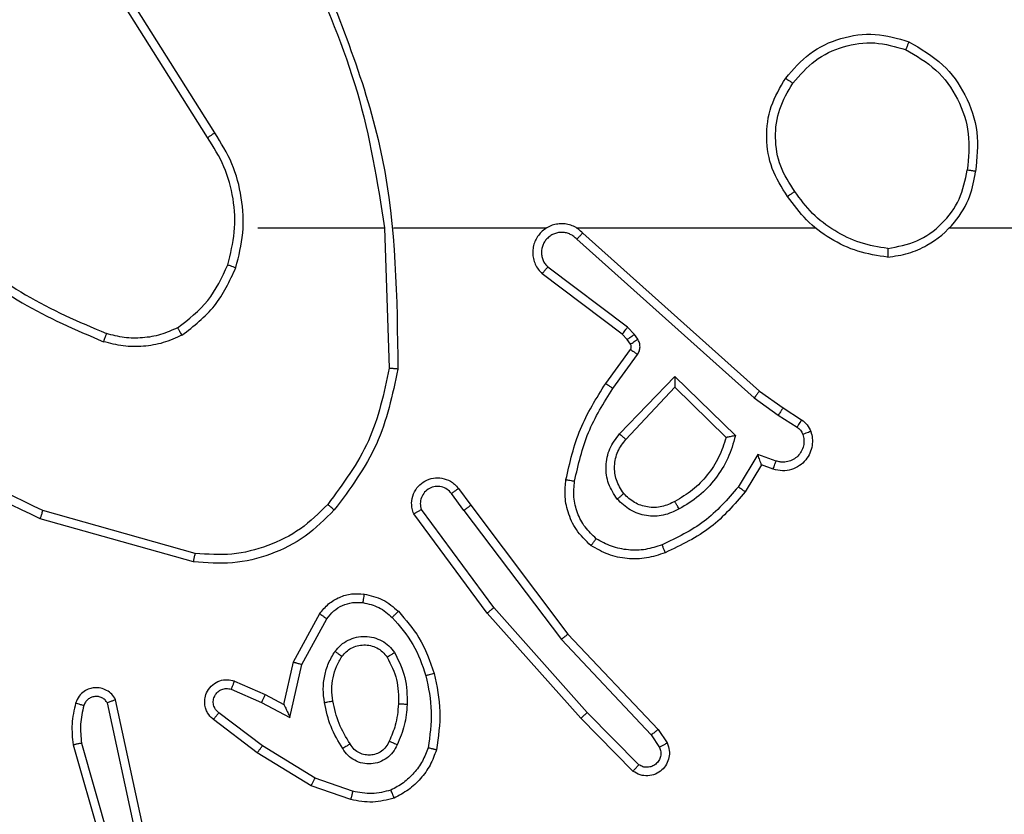
# Model space of a CAD drawing. Units: millimetres. Extents: x -336 to 1280, y 58 to 1155.
# Drawn here: x 678 to 680, y 629 to 630 of the extents above; entities that cross this region are included whole.
import ezdxf

# ---------------------------------------------------------------- set-up
doc = ezdxf.new("R2010")
doc.units = ezdxf.units.MM
doc.header["$PDSIZE"] = -1
doc.layers.add('VP-DIM', color=7, linetype='Continuous')
doc.layers.add('VP-EQ', color=194, linetype='Continuous')
doc.dimstyles.get("Standard").update_dxf_attribs({"dimtxt": 14, "dimasz": 20, "dimexe": 20, "dimexo": 50, "dimgap": 20, "dimtad": 0, "dimdec": 0, "dimzin": 0, "dimdsep": 46, "dimtxsty": 'Standard', "dimcen": -0.09, "dimadec": 0, "dimazin": 0, "dimtfac": 1, "dimtdec": 4, "dimtofl": 0, "dimtmove": 0, "dimatfit": 3, "dimfxl": 70, "dimfxlon": 1, "dimtolj": 1, "dimtzin": 0, "dimarcsym": 0})

# ---------------------------------------------------------------- blocks, each defined once
blk = doc.blocks.new('*D54')
at = {"layer": 'Defpoints', "color": 0}
for p in [(929.817, 1036.5659), (259.6677, 702.7409), (929.817, 630.3909)]:
    blk.add_point(p, dxfattribs=at)
at = {"layer": 'VP-DIM', "color": 0, "lineweight": -2}
for p, q in [((259.6677, 966.5659), (259.6677, 1056.5659)), ((929.817, 966.5659), (929.817, 1056.5659)), ((279.6677, 1036.5659), (562.0983, 1036.5659)), ((909.817, 1036.5659), (639.4317, 1036.5659))]:
    blk.add_line(p, q, dxfattribs=at)
at = {"layer": 'VP-DIM', "color": 0}
for points in [[(279.6677, 1039.8992), (279.6677, 1033.2326), (259.6677, 1036.5659)], [(909.817, 1033.2326), (909.817, 1039.8992), (929.817, 1036.5659)]]:
    blk.add_solid(points, dxfattribs=at)
at = {"layer": 'VP-DIM', "color": 0, "insert": (600.765, 1036.5659), "char_height": 14, "attachment_point": 5}
blk.add_mtext('\\A1;675', dxfattribs=at)
blk = doc.blocks.new('*D55')
at = {"layer": 'Defpoints', "color": 0}
for p in [(564.6265, 785.8779), (531.967, 210.9416), (1156.9915, 210.9416)]:
    blk.add_point(p, dxfattribs=at)
at = {"layer": 'VP-DIM', "color": 0, "lineweight": -2}
for p, q in [((1086.9915, 785.8779), (1176.9915, 785.8779)), ((1156.9915, 765.8779), (1156.9915, 535.9097)), ((1156.9915, 230.9416), (1156.9915, 460.9097)), ((1086.9915, 210.9416), (1176.9915, 210.9416))]:
    blk.add_line(p, q, dxfattribs=at)
at = {"layer": 'VP-DIM', "color": 0}
for points in [[(1160.3248, 765.8779), (1153.6581, 765.8779), (1156.9915, 785.8779)], [(1153.6581, 230.9416), (1160.3248, 230.9416), (1156.9915, 210.9416)]]:
    blk.add_solid(points, dxfattribs=at)
at = {"layer": 'VP-DIM', "color": 0, "insert": (1156.9915, 498.4097), "char_height": 14, "attachment_point": 5, "rotation": 90}
blk.add_mtext('\\A1;580', dxfattribs=at)
blk = doc.blocks.new('*D56')
at = {"layer": 'Defpoints', "color": 0}
for p in [(863.717, 953.7737), (604.5544, 58.4439), (1260.1357, 58.4439)]:
    blk.add_point(p, dxfattribs=at)
at = {"layer": 'VP-DIM', "color": 0, "lineweight": -2}
for p, q in [((1190.1357, 953.7737), (1280.1357, 953.7737)), ((1260.1357, 933.7737), (1260.1357, 540.7604)), ((1260.1357, 78.4439), (1260.1357, 463.427)), ((1190.1357, 58.4439), (1280.1357, 58.4439))]:
    blk.add_line(p, q, dxfattribs=at)
at = {"layer": 'VP-DIM', "color": 0}
for points in [[(1263.469, 933.7737), (1256.8024, 933.7737), (1260.1357, 953.7737)], [(1256.8024, 78.4439), (1263.469, 78.4439), (1260.1357, 58.4439)]]:
    blk.add_solid(points, dxfattribs=at)
at = {"layer": 'VP-DIM', "color": 0, "insert": (1260.1357, 502.0937), "char_height": 14, "attachment_point": 5, "rotation": 90}
blk.add_mtext('\\A1;895', dxfattribs=at)
blk = doc.blocks.new('*D57')
at = {"layer": 'Defpoints', "color": 0}
for p in [(1082.3163, 1135.0439), (107.1704, 630.0982), (1082.3163, 587.9895)]:
    blk.add_point(p, dxfattribs=at)
at = {"layer": 'VP-DIM', "color": 0, "lineweight": -2}
for p, q in [((107.1704, 1065.0439), (107.1704, 1155.0439)), ((1082.3163, 1065.0439), (1082.3163, 1155.0439)), ((127.1704, 1135.0439), (566.1145, 1135.0439)), ((1062.3163, 1135.0439), (643.4478, 1135.0439))]:
    blk.add_line(p, q, dxfattribs=at)
at = {"layer": 'VP-DIM', "color": 0}
for points in [[(127.1704, 1138.3772), (127.1704, 1131.7105), (107.1704, 1135.0439)], [(1062.3163, 1131.7105), (1062.3163, 1138.3772), (1082.3163, 1135.0439)]]:
    blk.add_solid(points, dxfattribs=at)
at = {"layer": 'VP-DIM', "color": 0, "insert": (604.7812, 1135.0439), "char_height": 14, "attachment_point": 5}
blk.add_mtext('\\A1;975', dxfattribs=at)
blk = doc.blocks.new('RC1505_')
at = {"layer": 'VP-EQ', "color": 0, "linetype": 'Continuous', "lineweight": 25}
for p, q in [((678.6001, 630.2002), (678.4078, 630.5061)), ((678.6167, 630.2115), (678.4246, 630.5169)), ((678.717, 629.9909), (679.0106, 629.9909)), ((679.0104, 629.9909), (679.0214, 629.6654)), ((679.0308, 629.9909), (679.3862, 629.9909)), ((679.4554, 629.9909), (680.0095, 629.9909)), ((679.4699, 629.979), (679.8795, 629.6126)), ((680.3197, 629.9909), (681.917, 629.9909)), ((679.4559, 629.9648), (679.8672, 629.5969)), ((679.5614, 629.7445), (679.3756, 629.8847)), ((679.5736, 629.7604), (679.3886, 629.9001)), ((679.573, 629.7325), (679.5614, 629.7445)), ((679.5896, 629.7438), (679.5736, 629.7604)), ((679.5972, 629.7328), (679.5896, 629.7438)), ((679.5806, 629.7215), (679.573, 629.7325)), ((679.523, 629.6304), (679.5804, 629.7093)), ((679.5394, 629.6186), (679.5968, 629.6975)), ((679.5547, 629.5132), (679.6831, 629.6466)), ((679.6831, 629.6466), (679.8239, 629.5093)), ((679.57, 629.5006), (679.6835, 629.6215)), ((679.6835, 629.6215), (679.802, 629.5049)), ((679.8795, 629.6126), (679.9341, 629.5737)), ((679.8672, 629.5969), (679.9231, 629.557)), ((679.9341, 629.5737), (679.9771, 629.546)), ((679.9231, 629.557), (679.9666, 629.5291)), ((679.8757, 629.4656), (679.8303, 629.3901)), ((679.9181, 629.4504), (679.8757, 629.4656)), ((679.8841, 629.4413), (679.8466, 629.3791)), ((679.9111, 629.4316), (679.8841, 629.4413)), ((679.1817, 629.3867), (679.2102, 629.3479)), ((679.1942, 629.3359), (679.1657, 629.3748)), ((678.5717, 629.2361), (678.2186, 629.3353)), ((679.264, 629.1103), (679.0957, 629.3377)), ((679.1942, 629.3359), (679.4203, 629.0361)), ((679.2102, 629.3479), (679.4354, 629.0492)), ((678.5675, 629.2167), (678.2123, 629.3165)), ((679.2483, 629.0978), (679.078, 629.328)), ((679.4801, 628.8673), (679.264, 629.1103)), ((678.7992, 628.9843), (678.8603, 629.0966)), ((678.8185, 628.9786), (678.8766, 629.0846)), ((679.4654, 628.8539), (679.2483, 629.0978)), ((679.4203, 629.0361), (679.6288, 628.8152)), ((679.4354, 629.0492), (679.6443, 628.828)), ((678.7773, 628.8858), (678.7992, 628.9843)), ((678.7912, 628.8558), (678.8185, 628.9786)), ((678.6549, 628.9213), (678.7249, 628.8904)), ((678.6622, 628.9402), (678.7335, 628.9087)), ((678.7335, 628.9087), (678.7773, 628.8858)), ((678.4306, 628.5987), (678.3679, 628.8896)), ((678.4502, 628.6033), (678.3869, 628.8968)), ((678.7249, 628.8904), (678.7912, 628.8558)), ((678.7272, 628.79), (678.6261, 628.8665)), ((679.5863, 628.7311), (679.4654, 628.8539)), ((679.5996, 628.746), (679.4801, 628.8673)), ((678.7155, 628.774), (678.6138, 628.851)), ((679.6288, 628.8152), (679.6481, 628.7864)), ((679.6443, 628.828), (679.6653, 628.7965)), ((678.2883, 628.792), (678.409, 628.3715)), ((678.3078, 628.7961), (678.4283, 628.376)), ((678.8492, 628.7147), (678.7272, 628.79)), ((678.8401, 628.6972), (678.7155, 628.774)), ((678.9319, 628.6652), (678.8401, 628.6972)), ((678.9365, 628.6845), (678.8492, 628.7147))]:
    blk.add_line(p, q, dxfattribs=at)
for points, knots in [([(678.8494, 630.6155), (678.9113, 630.4629), (679.0352, 630.1577), (679.0393, 629.8283), (679.0413, 629.6636)], [0, 0, 0, 0, 0.499999, 1, 1, 1, 1]), ([(678.8316, 630.607), (678.8742, 630.508), (678.9594, 630.3101), (678.9936, 630.0973), (679.0106, 629.9909)], [0, 0, 0, 0, 0.499975, 1, 1, 1, 1]), ([(679.9403, 630.3381), (679.9578, 630.3585), (679.9929, 630.3993), (680.0672, 630.4339), (680.1483, 630.4453), (680.2, 630.4302), (680.2258, 630.4227)], [0, 0, 0, 0, 0.250031, 0.500016, 0.750037, 1, 1, 1, 1]), ([(679.9568, 630.3265), (679.9729, 630.3451), (680.0052, 630.3824), (680.073, 630.4144), (680.1472, 630.425), (680.1946, 630.4112), (680.2183, 630.4044)], [0, 0, 0, 0, 0.249981, 0.499935, 0.749762, 1, 1, 1, 1]), ([(680.2258, 630.4227), (680.2257, 630.4224), (680.2256, 630.4219), (680.2244, 630.419), (680.223, 630.4155), (680.2216, 630.4122), (680.2201, 630.4084), (680.2189, 630.4057), (680.2183, 630.4044)], [0, 0, 0, 0, 0.216352, 0.454687, 0.582516, 0.716031, 0.854894, 1, 1, 1, 1]), ([(680.2183, 630.4044), (680.2429, 630.3901), (680.292, 630.3617), (680.3422, 630.2915), (680.3694, 630.2097), (680.3639, 630.1533), (680.3612, 630.1251)], [0, 0, 0, 0, 0.25027, 0.500097, 0.750054, 1, 1, 1, 1]), ([(680.2258, 630.4227), (680.2536, 630.4065), (680.3065, 630.3757), (680.3601, 630.2999), (680.3896, 630.2133), (680.3836, 630.1525), (680.3806, 630.1221)], [0, 0, 0, 0, 0.262744, 0.49998, 0.750428, 1, 1, 1, 1]), ([(679.9448, 630.0639), (679.9314, 630.0848), (679.9048, 630.1262), (679.8929, 630.2001), (679.9022, 630.2743), (679.9276, 630.3168), (679.9403, 630.3381)], [0, 0, 0, 0, 0.251962, 0.49855, 0.748904, 1, 1, 1, 1]), ([(679.9403, 630.3381), (679.9406, 630.3379), (679.9411, 630.3375), (679.9449, 630.3349), (679.9504, 630.331), (679.9547, 630.328), (679.9568, 630.3265)], [0, 0, 0, 0, 0.2501661, 0.5000903, 0.7498354, 1, 1, 1, 1]), ([(679.9614, 630.0755), (679.9491, 630.0945), (679.9246, 630.1324), (679.9134, 630.2002), (679.9223, 630.2682), (679.9453, 630.307), (679.9568, 630.3265)], [0, 0, 0, 0, 0.250251, 0.500087, 0.750032, 1, 1, 1, 1]), ([(678.6001, 630.2002), (678.6003, 630.2004), (678.6006, 630.2006), (678.603, 630.2022), (678.606, 630.2043), (678.6091, 630.2063), (678.6127, 630.2088), (678.6153, 630.2106), (678.6167, 630.2115)], [0, 0, 0, 0, 0.195009, 0.426473, 0.555687, 0.69445, 0.842972, 1, 1, 1, 1]), ([(678.6469, 629.9054), (678.6533, 629.9305), (678.666, 629.9807), (678.6618, 630.0589), (678.6416, 630.1345), (678.614, 630.1783), (678.6001, 630.2002)], [0, 0, 0, 0, 0.250006, 0.499996, 0.750001, 1, 1, 1, 1]), ([(678.6658, 629.8989), (678.6725, 629.9255), (678.6858, 629.9787), (678.6809, 630.0614), (678.6602, 630.1416), (678.6312, 630.1882), (678.6167, 630.2115)], [0, 0, 0, 0, 0.249923, 0.499954, 0.750068, 1, 1, 1, 1]), ([(680.1765, 629.9231), (680.1929, 629.9254), (680.2247, 629.93), (680.2798, 629.9543), (680.332, 629.998), (680.3693, 630.0602), (680.3771, 630.1028), (680.3806, 630.1221)], [0, 0, 0, 0, 0.160438, 0.310876, 0.580408, 0.810179, 1, 1, 1, 1]), ([(680.1769, 629.9431), (680.2001, 629.9475), (680.2463, 629.9563), (680.3044, 629.9983), (680.3469, 630.056), (680.3564, 630.1021), (680.3612, 630.1251)], [0, 0, 0, 0, 0.250295, 0.500107, 0.750059, 1, 1, 1, 1]), ([(680.3806, 630.1221), (680.3804, 630.1221), (680.3799, 630.1222), (680.3767, 630.1227), (680.373, 630.1233), (680.3695, 630.1238), (680.3655, 630.1244), (680.3627, 630.1249), (680.3612, 630.1251)], [0, 0, 0, 0, 0.21908, 0.458262, 0.585782, 0.718826, 0.856864, 1, 1, 1, 1]), ([(679.9614, 630.0755), (679.9602, 630.0746), (679.9577, 630.0729), (679.9543, 630.0705), (679.9513, 630.0684), (679.9481, 630.0662), (679.9454, 630.0643), (679.945, 630.064), (679.9448, 630.0639)], [0, 0, 0, 0, 0.1451724, 0.2845841, 0.4184743, 0.5463553, 0.7842027, 1, 1, 1, 1]), ([(680.1765, 629.9231), (680.1533, 629.9266), (680.1069, 629.9337), (680.0429, 629.9643), (679.9863, 630.007), (679.9587, 630.045), (679.9448, 630.0639)], [0, 0, 0, 0, 0.250016, 0.500014, 0.750027, 1, 1, 1, 1]), ([(680.1769, 629.9431), (680.1554, 629.9467), (680.1122, 629.9537), (680.0529, 629.9828), (680.0002, 630.0225), (679.9743, 630.0578), (679.9614, 630.0755)], [0, 0, 0, 0, 0.249929, 0.499995, 0.750113, 1, 1, 1, 1]), ([(679.4699, 629.979), (679.4666, 629.9821), (679.4602, 629.9884), (679.4484, 629.995), (679.4356, 629.9993), (679.4222, 630.001), (679.4087, 629.9999), (679.3957, 629.9962), (679.3838, 629.9899), (679.37, 629.9787), (679.3599, 629.9635), (679.3548, 629.9466), (679.3536, 629.9331), (679.3551, 629.9197), (679.3594, 629.9067), (679.3661, 629.8947), (679.3724, 629.8881), (679.3756, 629.8847)], [0, 0, 0, 0, 0.062527, 0.125049, 0.18755, 0.250065, 0.312591, 0.375145, 0.437686, 0.500186, 0.622237, 0.68417, 0.746527, 0.809294, 0.872429, 0.935969, 1, 1, 1, 1]), ([(679.4559, 629.9648), (679.4537, 629.967), (679.4492, 629.9715), (679.4411, 629.9763), (679.4322, 629.9795), (679.4228, 629.9808), (679.4133, 629.9803), (679.4042, 629.9778), (679.3958, 629.9736), (679.3883, 629.9677), (679.3822, 629.9605), (679.3761, 629.9495), (679.3736, 629.9369), (679.3748, 629.9243), (679.3777, 629.9154), (679.3822, 629.907), (679.3865, 629.9024), (679.3886, 629.9001)], [0, 0, 0, 0, 0.0625919, 0.1250895, 0.1876376, 0.2502128, 0.3126781, 0.3751961, 0.4377382, 0.5002905, 0.5628062, 0.6253534, 0.7497596, 0.8122639, 0.8748312, 0.9374237, 1, 1, 1, 1]), ([(679.4699, 629.979), (679.4697, 629.9788), (679.4694, 629.9785), (679.4671, 629.9761), (679.4644, 629.9734), (679.4619, 629.9708), (679.459, 629.9679), (679.4569, 629.9659), (679.4559, 629.9648)], [0, 0, 0, 0, 0.219576, 0.458856, 0.586343, 0.718998, 0.856893, 1, 1, 1, 1]), ([(678.0128, 629.954), (678.0665, 629.9121), (678.1751, 629.8275), (678.3016, 629.7734), (678.3656, 629.746)], [0, 0, 0, 0, 0.494656, 1, 1, 1, 1]), ([(677.9997, 629.9387), (678.055, 629.8957), (678.1656, 629.8097), (678.2944, 629.7547), (678.3589, 629.7271)], [0, 0, 0, 0, 0.500012, 1, 1, 1, 1]), ([(680.1769, 629.9431), (680.1769, 629.9416), (680.1769, 629.9387), (680.1769, 629.9346), (680.1769, 629.9309), (680.1768, 629.9271), (680.1767, 629.9238), (680.1766, 629.9233), (680.1765, 629.9231)], [0, 0, 0, 0, 0.14343, 0.282071, 0.415328, 0.542807, 0.781729, 1, 1, 1, 1]), ([(678.5307, 629.7594), (678.556, 629.779), (678.6066, 629.8182), (678.6335, 629.8763), (678.6469, 629.9054)], [0, 0, 0, 0, 0.499994, 1, 1, 1, 1]), ([(678.6469, 629.9054), (678.6472, 629.9053), (678.6478, 629.905), (678.6521, 629.9035), (678.6584, 629.9014), (678.6633, 629.8997), (678.6658, 629.8989)], [0, 0, 0, 0, 0.2501259, 0.5000534, 0.7497041, 1, 1, 1, 1]), ([(678.5408, 629.7421), (678.568, 629.7631), (678.6224, 629.8053), (678.6513, 629.8677), (678.6658, 629.8989)], [0, 0, 0, 0, 0.499985, 1, 1, 1, 1]), ([(679.3756, 629.8847), (679.3757, 629.8848), (679.3758, 629.8849), (679.3768, 629.8862), (679.3793, 629.889), (679.3836, 629.8942), (679.387, 629.8981), (679.3886, 629.9001)], [0, 0, 0, 0, 0.128575, 0.256612, 0.507664, 0.755205, 1, 1, 1, 1]), ([(678.2186, 629.3353), (678.1017, 629.3914), (677.868, 629.5034), (677.696, 629.6973), (677.61, 629.7943)], [0, 0, 0, 0, 0.499994, 1, 1, 1, 1]), ([(678.2123, 629.3165), (678.0955, 629.3721), (677.8588, 629.4847), (677.6845, 629.6805), (677.5962, 629.7798)], [0, 0, 0, 0, 0.493267, 1, 1, 1, 1]), ([(678.3656, 629.746), (678.3655, 629.7459), (678.3653, 629.7455), (678.3645, 629.743), (678.3633, 629.7397), (678.362, 629.7362), (678.3606, 629.7319), (678.3594, 629.7288), (678.3589, 629.7271)], [0, 0, 0, 0, 0.181415, 0.408311, 0.538677, 0.681102, 0.834899, 1, 1, 1, 1]), ([(678.5307, 629.7594), (678.5177, 629.7536), (678.4918, 629.742), (678.4496, 629.7349), (678.4068, 629.7352), (678.3793, 629.7424), (678.3656, 629.746)], [0, 0, 0, 0, 0.249998, 0.49998, 0.749987, 1, 1, 1, 1]), ([(678.5408, 629.7421), (678.5399, 629.7436), (678.5382, 629.7465), (678.5359, 629.7504), (678.5341, 629.7537), (678.5323, 629.7567), (678.531, 629.7589), (678.5308, 629.7593), (678.5307, 629.7594)], [0, 0, 0, 0, 0.167317, 0.322768, 0.465639, 0.596688, 0.822272, 1, 1, 1, 1]), ([(679.5614, 629.7445), (679.5616, 629.7448), (679.5622, 629.7454), (679.5654, 629.7496), (679.5694, 629.7549), (679.5722, 629.7586), (679.5736, 629.7604)], [0, 0, 0, 0, 0.279772, 0.559188, 0.77958, 1, 1, 1, 1]), ([(679.573, 629.7325), (679.5733, 629.7327), (679.574, 629.7331), (679.5784, 629.7361), (679.5839, 629.7398), (679.5877, 629.7425), (679.5896, 629.7438)], [0, 0, 0, 0, 0.279567, 0.558805, 0.779207, 1, 1, 1, 1]), ([(678.5408, 629.7421), (678.5265, 629.7357), (678.4979, 629.7229), (678.4514, 629.7152), (678.4043, 629.7152), (678.374, 629.7232), (678.3589, 629.7271)], [0, 0, 0, 0, 0.2499284, 0.4999605, 0.7500362, 1, 1, 1, 1]), ([(679.5804, 629.7093), (679.5809, 629.7102), (679.582, 629.712), (679.5826, 629.7152), (679.5822, 629.7185), (679.5811, 629.7205), (679.5806, 629.7215)], [0, 0, 0, 0, 0.237459, 0.483556, 0.737691, 1, 1, 1, 1]), ([(679.5806, 629.7215), (679.5809, 629.7217), (679.5815, 629.7221), (679.586, 629.7251), (679.5915, 629.7289), (679.5953, 629.7315), (679.5972, 629.7328)], [0, 0, 0, 0, 0.279649, 0.559163, 0.779355, 1, 1, 1, 1]), ([(679.5968, 629.6975), (679.5984, 629.7002), (679.6016, 629.7056), (679.603, 629.7151), (679.6018, 629.7246), (679.5987, 629.7301), (679.5972, 629.7328)], [0, 0, 0, 0, 0.2498994, 0.499867, 0.7497996, 1, 1, 1, 1]), ([(679.5804, 629.7093), (679.5807, 629.7091), (679.5814, 629.7087), (679.5857, 629.7055), (679.5911, 629.7016), (679.5949, 629.6989), (679.5968, 629.6975)], [0, 0, 0, 0, 0.2798787, 0.5589414, 0.7794255, 1, 1, 1, 1]), ([(679.0214, 629.6654), (679.009, 629.6077), (678.9843, 629.4922), (678.914, 629.3973), (678.8788, 629.3498)], [0, 0, 0, 0, 0.500001, 1, 1, 1, 1]), ([(679.0413, 629.6636), (679.0286, 629.6038), (679.0033, 629.4841), (678.9304, 629.3859), (678.8939, 629.3368)], [0, 0, 0, 0, 0.5000139, 1, 1, 1, 1]), ([(679.0413, 629.6636), (679.0411, 629.6636), (679.0406, 629.6636), (679.0376, 629.6639), (679.0339, 629.6642), (679.0303, 629.6646), (679.0261, 629.665), (679.023, 629.6653), (679.0214, 629.6654)], [0, 0, 0, 0, 0.204821, 0.439683, 0.568303, 0.70454, 0.8487, 1, 1, 1, 1]), ([(679.431, 629.4073), (679.44, 629.4471), (679.4581, 629.5266), (679.5014, 629.5958), (679.523, 629.6304)], [0, 0, 0, 0, 0.500207, 1, 1, 1, 1]), ([(679.523, 629.6304), (679.5233, 629.6302), (679.5238, 629.6299), (679.5276, 629.6272), (679.533, 629.6233), (679.5373, 629.6202), (679.5394, 629.6186)], [0, 0, 0, 0, 0.250054, 0.500049, 0.749896, 1, 1, 1, 1]), ([(679.6831, 629.6466), (679.6832, 629.6429), (679.6833, 629.637), (679.6835, 629.6303), (679.6835, 629.6262), (679.6836, 629.6236), (679.6836, 629.6219), (679.6836, 629.6217), (679.6835, 629.6215)], [0, 0, 0, 0, 0.308394, 0.501628, 0.641349, 0.769813, 0.888781, 1, 1, 1, 1]), ([(679.4509, 629.4038), (679.4596, 629.4421), (679.4771, 629.5187), (679.5186, 629.5853), (679.5394, 629.6186)], [0, 0, 0, 0, 0.500013, 1, 1, 1, 1]), ([(679.8795, 629.6126), (679.8794, 629.6124), (679.8791, 629.6121), (679.8773, 629.6097), (679.8751, 629.6069), (679.8729, 629.604), (679.8702, 629.6006), (679.8682, 629.5981), (679.8672, 629.5969)], [0, 0, 0, 0, 0.198496, 0.43079, 0.559954, 0.697899, 0.845125, 1, 1, 1, 1]), ([(679.9341, 629.5737), (679.934, 629.5734), (679.9337, 629.573), (679.932, 629.5703), (679.9299, 629.5671), (679.9279, 629.5641), (679.9256, 629.5607), (679.924, 629.5582), (679.9231, 629.557)], [0, 0, 0, 0, 0.216321, 0.454596, 0.582403, 0.716175, 0.855099, 1, 1, 1, 1]), ([(679.9771, 629.546), (679.977, 629.5457), (679.9766, 629.545), (679.9738, 629.5405), (679.9703, 629.5349), (679.9679, 629.531), (679.9666, 629.5291)], [0, 0, 0, 0, 0.279614, 0.558993, 0.77933, 1, 1, 1, 1]), ([(679.9771, 629.546), (679.9818, 629.5424), (679.9913, 629.5351), (679.9961, 629.5243), (679.9985, 629.5188)], [0, 0, 0, 0, 0.499945, 1, 1, 1, 1]), ([(679.9985, 629.5188), (679.9999, 629.5136), (680.0028, 629.5029), (680.0021, 629.4856), (679.9971, 629.4682), (679.9871, 629.4521), (679.9725, 629.4387), (679.9539, 629.4298), (679.9324, 629.4264), (679.9183, 629.4298), (679.9111, 629.4316)], [0, 0, 0, 0, 0.105886, 0.217266, 0.334129, 0.456406, 0.584129, 0.717277, 0.855911, 1, 1, 1, 1]), ([(679.9666, 629.5291), (679.9695, 629.5268), (679.9754, 629.5223), (679.9784, 629.5156), (679.9799, 629.5122)], [0, 0, 0, 0, 0.500056, 1, 1, 1, 1]), ([(679.9985, 629.5188), (679.9982, 629.5187), (679.9976, 629.5185), (679.9934, 629.5169), (679.9872, 629.5148), (679.9823, 629.5131), (679.9799, 629.5122)], [0, 0, 0, 0, 0.250031, 0.499855, 0.749764, 1, 1, 1, 1]), ([(679.5496, 629.3619), (679.5421, 629.3735), (679.527, 629.3967), (679.5217, 629.4386), (679.53, 629.4799), (679.5464, 629.5021), (679.5547, 629.5132)], [0, 0, 0, 0, 0.2503222, 0.500069, 0.7500335, 1, 1, 1, 1]), ([(679.5648, 629.3748), (679.5583, 629.3851), (679.5458, 629.4046), (679.542, 629.4396), (679.5489, 629.4733), (679.563, 629.4916), (679.57, 629.5006)], [0, 0, 0, 0, 0.265186, 0.499932, 0.752694, 1, 1, 1, 1]), ([(679.5547, 629.5132), (679.556, 629.5121), (679.5586, 629.51), (679.5621, 629.5072), (679.5649, 629.5049), (679.5676, 629.5027), (679.5696, 629.501), (679.5699, 629.5007), (679.57, 629.5006)], [0, 0, 0, 0, 0.165766, 0.319824, 0.461999, 0.59287, 0.819245, 1, 1, 1, 1]), ([(679.802, 629.5049), (679.797, 629.4894), (679.7869, 629.4582), (679.7598, 629.4171), (679.7255, 629.3816), (679.6974, 629.3649), (679.6833, 629.3566)], [0, 0, 0, 0, 0.249972, 0.500025, 0.750011, 1, 1, 1, 1]), ([(679.8239, 629.5093), (679.8188, 629.4915), (679.8085, 629.456), (679.7787, 629.4088), (679.7409, 629.3677), (679.7092, 629.3486), (679.6933, 629.3391)], [0, 0, 0, 0, 0.249895, 0.500026, 0.750105, 1, 1, 1, 1]), ([(679.8239, 629.5093), (679.822, 629.5089), (679.8185, 629.5082), (679.8134, 629.5072), (679.8091, 629.5062), (679.8058, 629.5056), (679.8036, 629.5052), (679.8023, 629.505), (679.8021, 629.5049), (679.802, 629.5049)], [0, 0, 0, 0, 0.177374, 0.319912, 0.501018, 0.636506, 0.764477, 0.885069, 1, 1, 1, 1]), ([(679.9799, 629.5122), (679.981, 629.5078), (679.9832, 629.499), (679.9819, 629.4853), (679.977, 629.4725), (679.9687, 629.4615), (679.9578, 629.4532), (679.945, 629.4483), (679.933, 629.4473), (679.924, 629.4485), (679.9197, 629.4499), (679.9181, 629.4504)], [0, 0, 0, 0, 0.124939, 0.249701, 0.374707, 0.499782, 0.6253, 0.749722, 0.874741, 0.953622, 1, 1, 1, 1]), ([(679.8841, 629.4413), (679.8841, 629.4414), (679.884, 629.4417), (679.8835, 629.4434), (679.8826, 629.4459), (679.8812, 629.45), (679.879, 629.4566), (679.8769, 629.4622), (679.8757, 629.4656)], [0, 0, 0, 0, 0.111192, 0.229678, 0.358148, 0.49758, 0.702821, 1, 1, 1, 1]), ([(679.9111, 629.4316), (679.9112, 629.4319), (679.9115, 629.4325), (679.9131, 629.4367), (679.9154, 629.443), (679.9172, 629.4479), (679.9181, 629.4504)], [0, 0, 0, 0, 0.2500585, 0.4998014, 0.749602, 1, 1, 1, 1]), ([(679.078, 629.328), (679.0766, 629.332), (679.0738, 629.3399), (679.0726, 629.3558), (679.0763, 629.3744), (679.0877, 629.3922), (679.1039, 629.4051), (679.1231, 629.4117), (679.1441, 629.4116), (679.1608, 629.4055), (679.1735, 629.3966), (679.1789, 629.3901), (679.1817, 629.3867)], [0, 0, 0, 0, 0.072808, 0.142669, 0.27314, 0.392281, 0.499921, 0.623637, 0.735224, 0.854979, 0.924359, 1, 1, 1, 1]), ([(679.4889, 629.2543), (679.4767, 629.266), (679.4536, 629.2883), (679.4347, 629.3304), (679.4271, 629.3705), (679.4297, 629.3956), (679.431, 629.4073)], [0, 0, 0, 0, 0.2942312, 0.5589432, 0.7942238, 1, 1, 1, 1]), ([(679.431, 629.4073), (679.4313, 629.4072), (679.4319, 629.4071), (679.4365, 629.4063), (679.4431, 629.4051), (679.4483, 629.4043), (679.4509, 629.4038)], [0, 0, 0, 0, 0.250173, 0.499993, 0.74982, 1, 1, 1, 1]), ([(679.5009, 629.2703), (679.4919, 629.2789), (679.4738, 629.2961), (679.4564, 629.3298), (679.4474, 629.3665), (679.4497, 629.3914), (679.4509, 629.4038)], [0, 0, 0, 0, 0.250051, 0.500004, 0.749967, 1, 1, 1, 1]), ([(679.1657, 629.3748), (679.1624, 629.3784), (679.156, 629.3855), (679.1425, 629.3911), (679.128, 629.3918), (679.1141, 629.3874), (679.1027, 629.3784), (679.0952, 629.366), (679.0922, 629.3516), (679.0945, 629.3423), (679.0957, 629.3377)], [0, 0, 0, 0, 0.125133, 0.250032, 0.37503, 0.500015, 0.625094, 0.749943, 0.874946, 1, 1, 1, 1]), ([(679.1817, 629.3867), (679.1815, 629.3865), (679.181, 629.3861), (679.1773, 629.3834), (679.172, 629.3795), (679.1678, 629.3764), (679.1657, 629.3748)], [0, 0, 0, 0, 0.250293, 0.499922, 0.749893, 1, 1, 1, 1]), ([(679.8303, 629.3901), (679.8055, 629.3616), (679.7559, 629.3047), (679.6878, 629.2723), (679.6537, 629.2561)], [0, 0, 0, 0, 0.500001, 1, 1, 1, 1]), ([(679.8466, 629.3791), (679.8215, 629.3498), (679.7697, 629.2896), (679.6979, 629.2554), (679.661, 629.2377)], [0, 0, 0, 0, 0.485346, 1, 1, 1, 1]), ([(679.8466, 629.3791), (679.8464, 629.3792), (679.8461, 629.3794), (679.8435, 629.3811), (679.8405, 629.3832), (679.8375, 629.3852), (679.8341, 629.3875), (679.8316, 629.3892), (679.8303, 629.3901)], [0, 0, 0, 0, 0.206864, 0.441646, 0.570222, 0.706015, 0.849596, 1, 1, 1, 1]), ([(679.5648, 629.3748), (679.5646, 629.3746), (679.5642, 629.3742), (679.5607, 629.3712), (679.5556, 629.3669), (679.5516, 629.3636), (679.5496, 629.3619)], [0, 0, 0, 0, 0.250294, 0.500164, 0.749859, 1, 1, 1, 1]), ([(679.6933, 629.3391), (679.6813, 629.3334), (679.6574, 629.322), (679.6169, 629.3218), (679.5785, 629.3344), (679.5592, 629.3527), (679.5496, 629.3619)], [0, 0, 0, 0, 0.249914, 0.499864, 0.74966, 1, 1, 1, 1]), ([(679.6833, 629.3566), (679.6736, 629.3519), (679.6536, 629.342), (679.6202, 629.342), (679.5884, 629.3524), (679.5728, 629.3673), (679.5648, 629.3748)], [0, 0, 0, 0, 0.246869, 0.507829, 0.749943, 1, 1, 1, 1]), ([(679.6933, 629.3391), (679.6924, 629.3407), (679.6906, 629.3439), (679.6882, 629.3481), (679.6863, 629.3513), (679.6846, 629.3542), (679.6835, 629.3563), (679.6833, 629.3565), (679.6833, 629.3566)], [0, 0, 0, 0, 0.180229, 0.344533, 0.493266, 0.625887, 0.84452, 1, 1, 1, 1]), ([(678.2123, 629.3165), (678.2124, 629.3167), (678.2125, 629.3171), (678.2134, 629.3199), (678.2146, 629.3234), (678.2157, 629.3268), (678.2171, 629.3309), (678.2181, 629.3338), (678.2186, 629.3353)], [0, 0, 0, 0, 0.200731, 0.43399, 0.562804, 0.700344, 0.846032, 1, 1, 1, 1]), ([(678.8939, 629.3368), (678.8724, 629.3154), (678.8295, 629.2724), (678.7474, 629.2315), (678.6583, 629.2094), (678.5977, 629.2143), (678.5675, 629.2167)], [0, 0, 0, 0, 0.25, 0.499996, 0.750002, 1, 1, 1, 1]), ([(678.8788, 629.3498), (678.8585, 629.3297), (678.818, 629.2896), (678.7406, 629.2516), (678.6571, 629.23), (678.6001, 629.2341), (678.5717, 629.2361)], [0, 0, 0, 0, 0.249858, 0.499986, 0.750118, 1, 1, 1, 1]), ([(678.8939, 629.3368), (678.8936, 629.3371), (678.893, 629.3376), (678.889, 629.341), (678.884, 629.3453), (678.8806, 629.3483), (678.8788, 629.3498)], [0, 0, 0, 0, 0.279747, 0.558794, 0.779298, 1, 1, 1, 1]), ([(679.078, 629.328), (679.0781, 629.3281), (679.0782, 629.3281), (679.0794, 629.3288), (679.0811, 629.3297), (679.0841, 629.3314), (679.089, 629.3341), (679.0935, 629.3365), (679.0957, 629.3377)], [0, 0, 0, 0, 0.132161, 0.261907, 0.390188, 0.516307, 0.761709, 1, 1, 1, 1]), ([(679.1942, 629.3359), (679.1963, 629.3374), (679.2005, 629.3405), (679.2058, 629.3445), (679.2095, 629.3473), (679.21, 629.3477), (679.2102, 629.3479)], [0, 0, 0, 0, 0.250197, 0.499985, 0.749734, 1, 1, 1, 1]), ([(679.4889, 629.2543), (679.4891, 629.2545), (679.4894, 629.2549), (679.4915, 629.2576), (679.4938, 629.2607), (679.496, 629.2636), (679.4984, 629.2668), (679.5001, 629.2691), (679.5009, 629.2703)], [0, 0, 0, 0, 0.227196, 0.468894, 0.59572, 0.726349, 0.861195, 1, 1, 1, 1]), ([(679.6537, 629.2561), (679.6411, 629.2519), (679.6158, 629.2434), (679.5755, 629.243), (679.5359, 629.2508), (679.5126, 629.2638), (679.5009, 629.2703)], [0, 0, 0, 0, 0.249883, 0.499988, 0.750112, 1, 1, 1, 1]), ([(679.661, 629.2377), (679.6468, 629.2329), (679.6182, 629.2232), (679.5727, 629.2227), (679.5281, 629.2319), (679.502, 629.2468), (679.4889, 629.2543)], [0, 0, 0, 0, 0.250001, 0.499999, 0.749986, 1, 1, 1, 1]), ([(679.661, 629.2377), (679.6609, 629.238), (679.6608, 629.2386), (679.6591, 629.2429), (679.6567, 629.2489), (679.6547, 629.2537), (679.6537, 629.2561)], [0, 0, 0, 0, 0.250191, 0.500175, 0.749869, 1, 1, 1, 1]), ([(678.5675, 629.2167), (678.5675, 629.2169), (678.5676, 629.2173), (678.5682, 629.2202), (678.569, 629.2238), (678.5698, 629.2274), (678.5707, 629.2315), (678.5713, 629.2346), (678.5717, 629.2361)], [0, 0, 0, 0, 0.201817, 0.435052, 0.564095, 0.701252, 0.846547, 1, 1, 1, 1]), ([(678.8603, 629.0966), (678.8667, 629.1045), (678.8793, 629.1201), (678.9053, 629.1353), (678.9337, 629.1437), (678.9531, 629.1425), (678.9628, 629.1419)], [0, 0, 0, 0, 0.255892, 0.507729, 0.755822, 1, 1, 1, 1]), ([(678.9628, 629.1419), (678.9627, 629.1416), (678.9627, 629.141), (678.9621, 629.1364), (678.9611, 629.1298), (678.9604, 629.1246), (678.9601, 629.122)], [0, 0, 0, 0, 0.250119, 0.500058, 0.74955, 1, 1, 1, 1]), ([(678.9628, 629.1419), (678.9777, 629.1386), (679.0076, 629.1319), (679.0308, 629.1119), (679.0424, 629.1018)], [0, 0, 0, 0, 0.500063, 1, 1, 1, 1]), ([(678.8766, 629.0846), (678.8816, 629.091), (678.8916, 629.1036), (678.9125, 629.1163), (678.9359, 629.1234), (678.952, 629.1224), (678.9601, 629.122)], [0, 0, 0, 0, 0.250098, 0.500018, 0.750003, 1, 1, 1, 1]), ([(678.9601, 629.122), (678.9729, 629.1191), (678.9984, 629.1133), (679.0183, 629.0962), (679.0282, 629.0876)], [0, 0, 0, 0, 0.499996, 1, 1, 1, 1]), ([(679.2483, 629.0978), (679.2485, 629.098), (679.2488, 629.0982), (679.2511, 629.1), (679.254, 629.1023), (679.2569, 629.1046), (679.2602, 629.1073), (679.2627, 629.1093), (679.264, 629.1103)], [0, 0, 0, 0, 0.198752, 0.430965, 0.559958, 0.697934, 0.844578, 1, 1, 1, 1]), ([(678.8603, 629.0966), (678.8606, 629.0964), (678.861, 629.0961), (678.8639, 629.0939), (678.8671, 629.0915), (678.87, 629.0894), (678.8732, 629.0871), (678.8754, 629.0855), (678.8766, 629.0846)], [0, 0, 0, 0, 0.236115, 0.481045, 0.60694, 0.73561, 0.867036, 1, 1, 1, 1]), ([(679.0424, 629.1018), (679.0422, 629.1016), (679.0417, 629.1011), (679.0385, 629.0979), (679.0338, 629.0932), (679.03, 629.0895), (679.0282, 629.0876)], [0, 0, 0, 0, 0.24999, 0.499931, 0.749993, 1, 1, 1, 1]), ([(679.0282, 629.0876), (679.0456, 629.0676), (679.0803, 629.0276), (679.0976, 628.9775), (679.1062, 628.9525)], [0, 0, 0, 0, 0.500021, 1, 1, 1, 1]), ([(679.0424, 629.1018), (679.0596, 629.0822), (679.0968, 629.0399), (679.1154, 628.9866), (679.1254, 628.9579)], [0, 0, 0, 0, 0.462905, 1, 1, 1, 1]), ([(678.8955, 629.0088), (678.8999, 629.014), (678.9086, 629.0244), (678.9259, 629.0354), (678.945, 629.0424), (678.9653, 629.0445), (678.9855, 629.0416), (679.0044, 629.0339), (679.0212, 629.0222), (679.0294, 629.0114), (679.0336, 629.0061)], [0, 0, 0, 0, 0.124954, 0.25001, 0.375024, 0.499845, 0.624966, 0.750058, 0.874992, 1, 1, 1, 1]), ([(679.4354, 629.0492), (679.4353, 629.0491), (679.435, 629.0488), (679.4328, 629.0468), (679.43, 629.0444), (679.4272, 629.042), (679.4239, 629.0392), (679.4215, 629.0372), (679.4203, 629.0361)], [0, 0, 0, 0, 0.19861, 0.431032, 0.560026, 0.698181, 0.844894, 1, 1, 1, 1]), ([(678.9119, 628.9975), (678.9149, 629.0012), (678.921, 629.0086), (678.9332, 629.0168), (678.9471, 629.0224), (678.9623, 629.0245), (678.9779, 629.0229), (678.9928, 629.0175), (679.0065, 629.0085), (679.0132, 628.9999), (679.0166, 628.9955)], [0, 0, 0, 0, 0.115936, 0.234398, 0.355563, 0.479307, 0.605597, 0.734441, 0.866003, 1, 1, 1, 1]), ([(678.8711, 628.8904), (678.8697, 628.9006), (678.867, 628.9212), (678.8708, 628.9522), (678.8796, 628.9821), (678.8902, 628.9999), (678.8955, 629.0088)], [0, 0, 0, 0, 0.24995, 0.500017, 0.750106, 1, 1, 1, 1]), ([(678.8908, 628.8941), (678.8895, 628.903), (678.887, 628.921), (678.8902, 628.9481), (678.8979, 628.9743), (678.9072, 628.9898), (678.9119, 628.9975)], [0, 0, 0, 0, 0.250035, 0.500015, 0.750052, 1, 1, 1, 1]), ([(678.8955, 629.0088), (678.8977, 629.0073), (678.9019, 629.0043), (678.9073, 629.0006), (678.911, 628.998), (678.9116, 628.9977), (678.9119, 628.9975)], [0, 0, 0, 0, 0.250184, 0.499967, 0.749801, 1, 1, 1, 1]), ([(679.0336, 629.0061), (679.0313, 629.0047), (679.0269, 629.0019), (679.0213, 628.9984), (679.0174, 628.996), (679.0169, 628.9957), (679.0166, 628.9955)], [0, 0, 0, 0, 0.250328, 0.500164, 0.749674, 1, 1, 1, 1]), ([(679.0166, 628.9955), (679.0252, 628.9785), (679.0424, 628.9444), (679.0426, 628.9062), (679.0427, 628.8871)], [0, 0, 0, 0, 0.500027, 1, 1, 1, 1]), ([(679.0336, 629.0061), (679.0431, 628.9872), (679.0621, 628.9494), (679.0625, 628.907), (679.0627, 628.8859)], [0, 0, 0, 0, 0.499955, 1, 1, 1, 1]), ([(678.7992, 628.9843), (678.7994, 628.9842), (678.7999, 628.984), (678.8029, 628.9832), (678.8065, 628.9821), (678.81, 628.981), (678.8141, 628.9799), (678.817, 628.979), (678.8185, 628.9786)], [0, 0, 0, 0, 0.207618, 0.442884, 0.571252, 0.707203, 0.850061, 1, 1, 1, 1]), ([(679.1254, 628.9579), (679.1251, 628.9578), (679.1246, 628.9576), (679.1202, 628.9563), (679.1138, 628.9546), (679.1087, 628.9532), (679.1062, 628.9525)], [0, 0, 0, 0, 0.250071, 0.499807, 0.749657, 1, 1, 1, 1]), ([(679.1062, 628.9525), (679.112, 628.9248), (679.1234, 628.8693), (679.1154, 628.8133), (679.1113, 628.7853)], [0, 0, 0, 0, 0.500003, 1, 1, 1, 1]), ([(679.1254, 628.9579), (679.1315, 628.9285), (679.1438, 628.8697), (679.135, 628.8103), (679.1306, 628.7806)], [0, 0, 0, 0, 0.499982, 1, 1, 1, 1]), ([(678.3869, 628.8968), (678.3842, 628.9012), (678.3789, 628.9099), (678.3666, 628.919), (678.3526, 628.9243), (678.3389, 628.9251), (678.3258, 628.9225), (678.3134, 628.9164), (678.3011, 628.9054), (678.2966, 628.8946), (678.2942, 628.8889)], [0, 0, 0, 0, 0.128771, 0.254908, 0.378281, 0.50041, 0.595378, 0.710334, 0.845282, 1, 1, 1, 1]), ([(678.6138, 628.851), (678.6132, 628.8514), (678.6078, 628.8556), (678.6011, 628.8637), (678.5956, 628.876), (678.5931, 628.8879), (678.5938, 628.9021), (678.5994, 628.9179), (678.6112, 628.9323), (678.6277, 628.9414), (678.6456, 628.9444), (678.6568, 628.9416), (678.6622, 628.9402)], [0, 0, 0, 0, 0.014971, 0.141229, 0.210752, 0.293846, 0.390474, 0.500655, 0.635493, 0.76374, 0.885215, 1, 1, 1, 1]), ([(678.6261, 628.8665), (678.6234, 628.869), (678.6179, 628.874), (678.6136, 628.8846), (678.6131, 628.8958), (678.6165, 628.9065), (678.6233, 628.9154), (678.6329, 628.9213), (678.644, 628.9238), (678.6512, 628.9221), (678.6549, 628.9213)], [0, 0, 0, 0, 0.125139, 0.250212, 0.374938, 0.500032, 0.624794, 0.749992, 0.874966, 1, 1, 1, 1]), ([(678.6622, 628.9402), (678.6622, 628.9399), (678.662, 628.9394), (678.6607, 628.9361), (678.6592, 628.9325), (678.6579, 628.9291), (678.6564, 628.9253), (678.6554, 628.9227), (678.6549, 628.9213)], [0, 0, 0, 0, 0.227766, 0.469769, 0.596757, 0.727353, 0.861671, 1, 1, 1, 1]), ([(678.3679, 628.8896), (678.3662, 628.8919), (678.3628, 628.8967), (678.3555, 628.9016), (678.3472, 628.9044), (678.3384, 628.9046), (678.3299, 628.9023), (678.3225, 628.8977), (678.3165, 628.8912), (678.3144, 628.8858), (678.3133, 628.8831)], [0, 0, 0, 0, 0.125097, 0.250232, 0.37525, 0.500243, 0.625035, 0.750082, 0.875025, 1, 1, 1, 1]), ([(678.7335, 628.9087), (678.7334, 628.9084), (678.7333, 628.9077), (678.7313, 628.9035), (678.7284, 628.8975), (678.726, 628.8928), (678.7249, 628.8904)], [0, 0, 0, 0, 0.250246, 0.50032, 0.749847, 1, 1, 1, 1]), ([(678.2942, 628.8889), (678.2906, 628.8729), (678.2834, 628.8409), (678.2867, 628.8083), (678.2883, 628.792)], [0, 0, 0, 0, 0.500051, 1, 1, 1, 1]), ([(678.3133, 628.8831), (678.3108, 628.8838), (678.3058, 628.8853), (678.2994, 628.8872), (678.2951, 628.8886), (678.2945, 628.8888), (678.2942, 628.8889)], [0, 0, 0, 0, 0.250369, 0.499894, 0.750032, 1, 1, 1, 1]), ([(678.3133, 628.8831), (678.3101, 628.8687), (678.3037, 628.84), (678.3064, 628.8107), (678.3078, 628.7961)], [0, 0, 0, 0, 0.499977, 1, 1, 1, 1]), ([(678.3869, 628.8968), (678.3867, 628.8967), (678.3862, 628.8964), (678.3828, 628.8952), (678.3791, 628.8938), (678.3757, 628.8926), (678.3719, 628.8911), (678.3692, 628.8901), (678.3679, 628.8896)], [0, 0, 0, 0, 0.228709, 0.47088, 0.59744, 0.727845, 0.862178, 1, 1, 1, 1]), ([(678.7773, 628.8858), (678.7774, 628.8857), (678.7775, 628.8854), (678.7786, 628.883), (678.7803, 628.8794), (678.7828, 628.8741), (678.7864, 628.8661), (678.7894, 628.8597), (678.7912, 628.8558)], [0, 0, 0, 0, 0.101551, 0.21442, 0.344962, 0.496093, 0.698273, 1, 1, 1, 1]), ([(678.8711, 628.8904), (678.8737, 628.8908), (678.8788, 628.8918), (678.8853, 628.893), (678.8898, 628.8939), (678.8905, 628.894), (678.8908, 628.8941)], [0, 0, 0, 0, 0.250035, 0.500152, 0.749698, 1, 1, 1, 1]), ([(678.9134, 628.7834), (678.9034, 628.8), (678.8834, 628.8334), (678.8752, 628.8714), (678.8711, 628.8904)], [0, 0, 0, 0, 0.5000087, 1, 1, 1, 1]), ([(678.9304, 628.7942), (678.921, 628.8097), (678.9021, 628.8408), (678.8946, 628.8763), (678.8908, 628.8941)], [0, 0, 0, 0, 0.500006, 1, 1, 1, 1]), ([(679.0427, 628.8871), (679.0412, 628.8703), (679.0387, 628.8403), (679.0265, 628.8128), (679.0211, 628.8007)], [0, 0, 0, 0, 0.558786, 1, 1, 1, 1]), ([(679.0627, 628.8859), (679.0614, 628.8696), (679.0588, 628.8372), (679.0459, 628.8073), (679.0395, 628.7923)], [0, 0, 0, 0, 0.499928, 1, 1, 1, 1]), ([(679.0627, 628.8859), (679.061, 628.8859), (679.0576, 628.8861), (679.053, 628.8864), (679.0493, 628.8866), (679.0458, 628.8868), (679.0432, 628.887), (679.0428, 628.8871), (679.0427, 628.8871)], [0, 0, 0, 0, 0.169178, 0.325923, 0.469813, 0.600901, 0.825408, 1, 1, 1, 1]), ([(678.6138, 628.851), (678.6139, 628.8511), (678.614, 628.8512), (678.6149, 628.8523), (678.6162, 628.8539), (678.6184, 628.8566), (678.6217, 628.8608), (678.6247, 628.8646), (678.6261, 628.8665)], [0, 0, 0, 0, 0.13971, 0.27564, 0.40676, 0.533933, 0.774704, 1, 1, 1, 1]), ([(679.4654, 628.8539), (679.4656, 628.8541), (679.466, 628.8544), (679.4684, 628.8565), (679.4712, 628.8591), (679.4739, 628.8615), (679.4769, 628.8643), (679.479, 628.8663), (679.4801, 628.8674)], [0, 0, 0, 0, 0.217364, 0.456405, 0.583688, 0.716921, 0.855895, 1, 1, 1, 1]), ([(679.6443, 628.828), (679.6442, 628.8279), (679.6439, 628.8275), (679.6417, 628.8256), (679.6388, 628.8232), (679.636, 628.8209), (679.6326, 628.8182), (679.6301, 628.8163), (679.6288, 628.8152)], [0, 0, 0, 0, 0.1983, 0.430733, 0.560046, 0.697809, 0.844932, 1, 1, 1, 1]), ([(678.3078, 628.7961), (678.3063, 628.7957), (678.3033, 628.7951), (678.2991, 628.7942), (678.2956, 628.7934), (678.292, 628.7926), (678.289, 628.7921), (678.2886, 628.7921), (678.2883, 628.792)], [0, 0, 0, 0, 0.152016, 0.296571, 0.433155, 0.561947, 0.796047, 1, 1, 1, 1]), ([(678.7155, 628.774), (678.7157, 628.7742), (678.7161, 628.7747), (678.7188, 628.7783), (678.7226, 628.7836), (678.7256, 628.7879), (678.7272, 628.79)], [0, 0, 0, 0, 0.25028, 0.499949, 0.749755, 1, 1, 1, 1]), ([(678.9304, 628.7942), (678.9303, 628.7941), (678.9302, 628.794), (678.9286, 628.7929), (678.926, 628.7913), (678.9229, 628.7892), (678.9185, 628.7866), (678.9152, 628.7845), (678.9134, 628.7834)], [0, 0, 0, 0, 0.124852, 0.332832, 0.468467, 0.624492, 0.801704, 1, 1, 1, 1]), ([(679.0395, 628.7923), (679.0365, 628.7864), (679.0307, 628.7747), (679.0162, 628.7609), (678.9988, 628.7514), (678.9793, 628.7473), (678.9595, 628.7487), (678.9409, 628.7555), (678.9246, 628.7671), (678.9171, 628.778), (678.9134, 628.7834)], [0, 0, 0, 0, 0.124911, 0.249924, 0.374956, 0.499915, 0.625015, 0.74987, 0.874935, 1, 1, 1, 1]), ([(679.0211, 628.8007), (679.0189, 628.7961), (679.0146, 628.7871), (679.0036, 628.777), (678.9911, 628.7705), (678.9779, 628.7679), (678.9647, 628.7687), (678.9517, 628.7729), (678.9392, 628.7812), (678.9334, 628.7898), (678.9304, 628.7942)], [0, 0, 0, 0, 0.1332772, 0.2615138, 0.3845867, 0.5025422, 0.6122642, 0.7301114, 0.8594118, 1, 1, 1, 1]), ([(679.0395, 628.7923), (679.0376, 628.7932), (679.0339, 628.7948), (679.0293, 628.7968), (679.0258, 628.7984), (679.023, 628.7997), (679.0213, 628.8005), (679.0212, 628.8006), (679.0211, 628.8007)], [0, 0, 0, 0, 0.198275, 0.375818, 0.53224, 0.667606, 0.875459, 1, 1, 1, 1]), ([(679.1113, 628.7853), (679.1074, 628.7748), (679.0994, 628.7538), (679.0794, 628.7265), (679.0549, 628.7031), (679.0351, 628.6925), (679.0252, 628.6873)], [0, 0, 0, 0, 0.249951, 0.500029, 0.750081, 1, 1, 1, 1]), ([(679.1306, 628.7806), (679.1304, 628.7807), (679.1299, 628.7807), (679.1266, 628.7815), (679.1229, 628.7824), (679.1195, 628.7832), (679.1155, 628.7842), (679.1127, 628.7849), (679.1113, 628.7853)], [0, 0, 0, 0, 0.221726, 0.461838, 0.588903, 0.721538, 0.858369, 1, 1, 1, 1]), ([(679.6653, 628.7965), (679.6675, 628.7908), (679.6716, 628.7799), (679.6705, 628.7625), (679.6647, 628.7466), (679.6538, 628.7331), (679.6387, 628.7235), (679.621, 628.7195), (679.6023, 628.7214), (679.5917, 628.7279), (679.5863, 628.7311)], [0, 0, 0, 0, 0.130786, 0.2451, 0.36411, 0.485833, 0.610334, 0.737532, 0.867413, 1, 1, 1, 1]), ([(679.6481, 628.7864), (679.6492, 628.783), (679.6515, 628.7762), (679.6507, 628.7654), (679.6466, 628.7554), (679.6396, 628.7473), (679.6303, 628.7418), (679.6198, 628.7396), (679.6089, 628.7408), (679.6027, 628.7443), (679.5996, 628.746)], [0, 0, 0, 0, 0.125147, 0.250238, 0.374948, 0.50005, 0.624912, 0.749996, 0.875083, 1, 1, 1, 1]), ([(679.6653, 628.7965), (679.6652, 628.7965), (679.6651, 628.7963), (679.6639, 628.7956), (679.6621, 628.7945), (679.6592, 628.7927), (679.6544, 628.7899), (679.6502, 628.7875), (679.6481, 628.7864)], [0, 0, 0, 0, 0.138192, 0.27229, 0.403021, 0.529853, 0.771957, 1, 1, 1, 1]), ([(679.1306, 628.7806), (679.1262, 628.7686), (679.1174, 628.7446), (679.0947, 628.7133), (679.0666, 628.6867), (679.0439, 628.6749), (679.0325, 628.6689)], [0, 0, 0, 0, 0.249982, 0.499995, 0.750017, 1, 1, 1, 1]), ([(679.5863, 628.7311), (679.5865, 628.7313), (679.5869, 628.7316), (679.5892, 628.7342), (679.5918, 628.7371), (679.5942, 628.7397), (679.5968, 628.7428), (679.5987, 628.7449), (679.5996, 628.746)], [0, 0, 0, 0, 0.226795, 0.468403, 0.595631, 0.726318, 0.861511, 1, 1, 1, 1]), ([(678.8401, 628.6972), (678.8403, 628.6974), (678.8406, 628.698), (678.8427, 628.702), (678.8457, 628.7078), (678.8481, 628.7124), (678.8492, 628.7147)], [0, 0, 0, 0, 0.249909, 0.499896, 0.749482, 1, 1, 1, 1]), ([(678.9365, 628.6845), (678.9362, 628.683), (678.9355, 628.6802), (678.9346, 628.6763), (678.9338, 628.6729), (678.9329, 628.6692), (678.9321, 628.666), (678.932, 628.6655), (678.9319, 628.6652)], [0, 0, 0, 0, 0.141096, 0.277545, 0.409583, 0.536619, 0.777055, 1, 1, 1, 1]), ([(679.0252, 628.6873), (679.0105, 628.6835), (678.9812, 628.676), (678.9514, 628.6816), (678.9365, 628.6845)], [0, 0, 0, 0, 0.500047, 1, 1, 1, 1]), ([(679.0325, 628.6689), (679.0324, 628.6691), (679.0323, 628.6695), (679.0312, 628.6721), (679.0299, 628.6754), (679.0285, 628.6787), (679.027, 628.6828), (679.0258, 628.6857), (679.0252, 628.6873)], [0, 0, 0, 0, 0.192956, 0.423442, 0.553016, 0.69235, 0.841323, 1, 1, 1, 1]), ([(679.0325, 628.6689), (679.0161, 628.6646), (678.9828, 628.6558), (678.949, 628.6621), (678.9319, 628.6652)], [0, 0, 0, 0, 0.495026, 1, 1, 1, 1])]:
    blk.add_open_spline(points, degree=3, knots=knots, dxfattribs=at)
blk = doc.blocks.new('RC1505_2D')
at = {"layer": 'VP-EQ', "color": 0}
blk.add_blockref('RC1505_', (0, 0), dxfattribs=at)

msp = doc.modelspace()

# ---------------------------------------------------------------- block references
at = {"layer": 'VP-EQ', "color": 0}
msp.add_blockref('RC1505_2D', (0, 0), dxfattribs=at)

# ---------------------------------------------------------------- dimensions: what is measured, and where the dimension line sits
at = {"layer": 'VP-DIM', "color": 0}
dim = msp.add_linear_dim(base=(1082.3163, 1135.0439), p1=(107.1704, 630.0982), p2=(1082.3163, 587.9895), dimstyle='Standard', dxfattribs=at)
dim.commit()
dim.dimension.update_dxf_attribs({"geometry": '*D57', "text_midpoint": (604.7812, 1135.0439), "dimtype": 160})
dim = msp.add_linear_dim(base=(929.817, 1036.5659), p1=(259.6677, 702.7409), p2=(929.817, 630.3909), text='675', dimstyle='Standard', dxfattribs=at)
dim.commit()
dim.dimension.update_dxf_attribs({"geometry": '*D54', "text_midpoint": (600.765, 1036.5659), "dimtype": 160})
dim = msp.add_linear_dim(base=(1260.1357, 58.4439), p1=(863.717, 953.7737), p2=(604.5544, 58.4439), angle=90, dimstyle='Standard', dxfattribs=at)
dim.commit()
dim.dimension.update_dxf_attribs({"geometry": '*D56', "text_midpoint": (1260.1357, 502.0937), "dimtype": 160})
dim = msp.add_linear_dim(base=(1156.9915, 210.9416), p1=(564.6265, 785.8779), p2=(531.967, 210.9416), angle=90, text='580', dimstyle='Standard', dxfattribs=at)
dim.commit()
dim.dimension.update_dxf_attribs({"geometry": '*D55', "text_midpoint": (1156.9915, 498.4097)})

doc.saveas('drawing.dxf')
